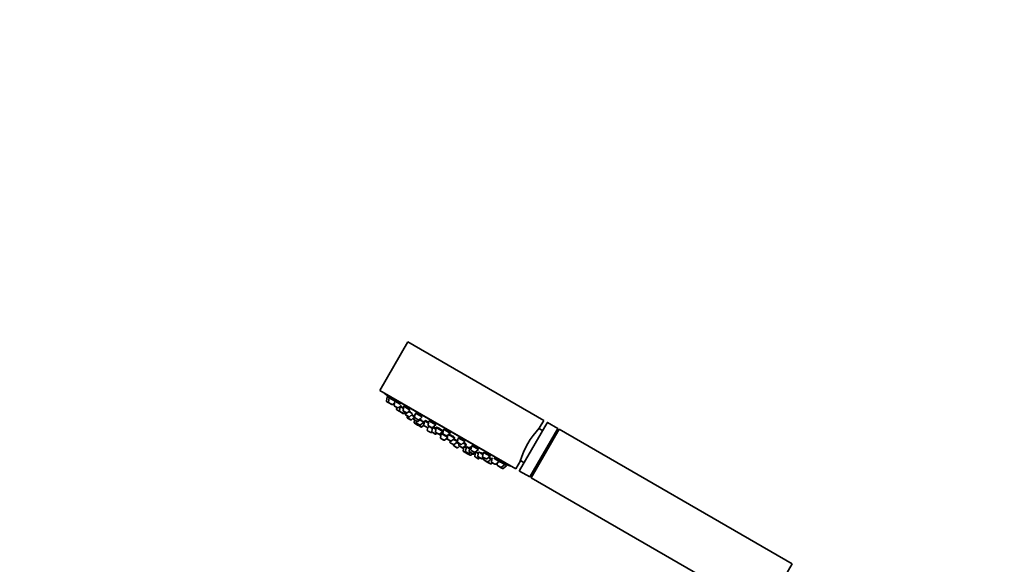
# Model space of a CAD drawing. Units: millimetres. Extents: x 0 to 1482, y 0 to 2776.
# Drawn here: x 439 to 878, y 2185 to 2428 of the extents above; entities that cross this region are included whole.
import ezdxf
from ezdxf import colors
from ezdxf.entities.mleader import LeaderData, LeaderLine
from ezdxf.math import Vec2, Vec3

# ---------------------------------------------------------------- set-up
doc = ezdxf.new("R2010")
doc.units = ezdxf.units.MM
doc.layers.add('DV1_Défaut', color=7, linetype='Continuous')
doc.layers.add('Défaut', color=7, linetype='Continuous')

# ---------------------------------------------------------------- blocks, each defined once
blk = doc.blocks.new('_DOT')
at = {"color": 0}
blk.add_line((0, 0), (-1, 0), dxfattribs=at)
at = {"color": 0, "const_width": 0.333}
blk.add_lwpolyline([(-0.1665, 0, 1), (0.1665, 0, 1)], format="xyb", close=True, dxfattribs=at)
blk = doc.blocks.new('SE')
at = {"layer": 'DV1_Défaut', "color": 7, "linetype": 'Continuous', "lineweight": 35}
for p, q in [((612.41, 2284.49), (599.91, 2262.84)), ((612.41, 2284.49), (673.03, 2249.49)), ((599.91, 2262.84), (660.53, 2227.84)), ((602.07, 2261.59), (602.02, 2261.5)), ((602.02, 2261.5), (658.31, 2229)), ((603.19, 2260.03), (602.88, 2258.13)), ((603.88, 2257.33), (603.02, 2257.82)), ((604.05, 2259.54), (603.19, 2260.03)), ((603.48, 2260.24), (603.32, 2259.96)), ((603.48, 2260.24), (603.48, 2260.23)), ((604.05, 2259.54), (603.73, 2257.64)), ((604.05, 2259.54), (606.15, 2258.33)), ((604.33, 2259.73), (604.18, 2259.46)), ((606.56, 2258.09), (606.24, 2256.19)), ((606.56, 2258.09), (608.93, 2256.72)), ((606.83, 2258.26), (606.69, 2258.01)), ((603.88, 2257.33), (605.25, 2256.53)), ((605.59, 2256.56), (606.42, 2257.24)), ((606.39, 2255.88), (607.76, 2255.09)), ((607.45, 2255.26), (607.32, 2254.48)), ((608.8, 2253.4), (607.47, 2254.17)), ((608.1, 2255.11), (609.45, 2256.22)), ((608.97, 2255.61), (608.65, 2253.71)), ((608.8, 2253.4), (610.17, 2252.61)), ((608.97, 2255.61), (608.82, 2255.7)), ((608.97, 2255.61), (610.39, 2254.8)), ((609.35, 2255.77), (609.19, 2255.49)), ((610.55, 2255.78), (610.23, 2253.88)), ((610.38, 2253.57), (611.75, 2252.78)), ((610.55, 2255.78), (613.19, 2254.26)), ((610.8, 2255.92), (610.68, 2255.71)), ((612.09, 2252.81), (613.47, 2253.94)), ((612.81, 2253.39), (614.34, 2252.52)), ((610.31, 2252.53), (610.17, 2252.61)), ((610.51, 2252.64), (611.12, 2253.14)), ((610.65, 2252.56), (611.26, 2253.06)), ((611.4, 2252.98), (611.27, 2252.2)), ((611.42, 2251.89), (612.79, 2251.1)), ((612.19, 2251.45), (612.09, 2250.86)), ((613.61, 2249.76), (612.24, 2250.55)), ((613.13, 2251.13), (614.62, 2252.35)), ((613.95, 2249.79), (615.11, 2250.74)), ((615.18, 2251.17), (614, 2251.85)), ((615.31, 2251.95), (614.99, 2250.05)), ((615.14, 2249.74), (616.51, 2248.95)), ((615.41, 2249.59), (615.23, 2248.52)), ((615.31, 2251.95), (615.59, 2251.79)), ((615.75, 2252.78), (615.43, 2250.88)), ((615.62, 2251.99), (615.53, 2251.83)), ((615.58, 2250.57), (616.95, 2249.78)), ((615.75, 2252.78), (618.55, 2251.17)), ((615.98, 2252.87), (615.88, 2252.71)), ((616.22, 2249.12), (616.13, 2248.53)), ((616.85, 2248.98), (618.34, 2250.2)), ((617.29, 2249.81), (618.78, 2251.03)), ((617.72, 2249.7), (619.47, 2248.69)), ((618.01, 2250.39), (618.34, 2250.2)), ((619.89, 2249.31), (619.57, 2247.41)), ((619.89, 2249.31), (621.64, 2248.3)), ((620.23, 2249.4), (620.1, 2249.18)), ((621.81, 2249.28), (621.49, 2247.38)), ((621.81, 2249.28), (624.84, 2247.53)), ((622, 2249.32), (621.94, 2249.21)), ((671.03, 2246.03), (673.03, 2249.49)), ((616.75, 2247.42), (615.37, 2248.21)), ((616.27, 2248.22), (617.64, 2247.43)), ((616.84, 2247.9), (616.79, 2247.62)), ((616.94, 2247.31), (618.31, 2246.52)), ((617.99, 2247.46), (619.47, 2248.69)), ((618.65, 2246.55), (619.57, 2247.3)), ((619.07, 2248.39), (619.68, 2248.04)), ((619.72, 2247.1), (621.09, 2246.31)), ((621.26, 2246.27), (621.07, 2245.15)), ((621.25, 2246.21), (621.09, 2246.31)), ((621.22, 2244.84), (622.59, 2244.05)), ((621.43, 2246.33), (622.04, 2246.84)), ((621.64, 2247.07), (623.01, 2246.28)), ((621.92, 2246.74), (623.35, 2245.92)), ((623.43, 2246.37), (623.11, 2244.5)), ((623.35, 2246.31), (624.84, 2247.53)), ((623.45, 2246.39), (624.88, 2245.57)), ((623.66, 2246.5), (623.56, 2246.33)), ((625.01, 2246.35), (624.69, 2244.45)), ((625.01, 2246.35), (628.04, 2244.6)), ((625.32, 2246.4), (625.22, 2246.23)), ((626.55, 2243.38), (628.04, 2244.6)), ((627.82, 2244.73), (627.89, 2244.85)), ((628.31, 2245.53), (627.99, 2243.63)), ((628.31, 2245.53), (631.34, 2243.78)), ((628.46, 2245.5), (628.44, 2245.46)), ((662.19, 2227.11), (674.49, 2248.42)), ((679.26, 2245.89), (666.76, 2224.24)), ((679.87, 2245.54), (667.37, 2223.89)), ((679.26, 2244.68), (667.81, 2224.85)), ((672.46, 2244.91), (670.85, 2245.84)), ((679.26, 2245.89), (674.76, 2248.49)), ((679.26, 2244.68), (679.26, 2245.89)), ((679.35, 2244.63), (679.26, 2244.68)), ((783.79, 2185.54), (679.87, 2245.54)), ((622.93, 2244.07), (623.17, 2244.27)), ((623.26, 2244.19), (624.63, 2243.4)), ((624.84, 2244.14), (626.21, 2243.35)), ((624.97, 2243.43), (625.43, 2243.8)), ((626.81, 2243.59), (627.16, 2243.39)), ((627.24, 2243.67), (626.92, 2241.77)), ((627.07, 2241.46), (628.44, 2240.67)), ((627.24, 2243.67), (630.11, 2242.02)), ((627.46, 2243.76), (627.37, 2243.6)), ((628.14, 2243.32), (629.51, 2242.53)), ((628.78, 2240.7), (630.07, 2241.76)), ((629.85, 2242.56), (631.34, 2243.78)), ((630.25, 2242.89), (630, 2241.38)), ((630.15, 2241.08), (631.52, 2240.28)), ((630.57, 2243.14), (633.35, 2241.54)), ((631.28, 2240.42), (631.18, 2239.84)), ((631.21, 2243.86), (631.23, 2243.89)), ((631.86, 2240.31), (633.35, 2241.54)), ((632.73, 2241.03), (634.51, 2240)), ((633.13, 2241.66), (633.23, 2241.83)), ((634.4, 2240.07), (634.52, 2240.28)), ((634.81, 2241.78), (634.49, 2239.88)), ((634.81, 2241.78), (637.84, 2240.03)), ((637.71, 2240.1), (637.77, 2240.2)), ((631.33, 2239.53), (632.7, 2238.74)), ((632.82, 2238.7), (632.77, 2238.4)), ((632.91, 2238.09), (634.28, 2237.3)), ((633.04, 2238.77), (634.51, 2239.97)), ((634.15, 2239.68), (635.25, 2239.05)), ((634.62, 2237.32), (635.46, 2238.01)), ((634.64, 2239.57), (636.01, 2238.78)), ((635.28, 2239.2), (635.15, 2238.42)), ((635.29, 2238.11), (636.66, 2237.31)), ((636.35, 2238.8), (637.84, 2240.03)), ((636.99, 2237.12), (636.66, 2237.31)), ((637.01, 2237.34), (638.49, 2238.57)), ((637.32, 2237.6), (637.04, 2235.93)), ((637.07, 2239.39), (638.49, 2238.57)), ((637.49, 2237.75), (638.43, 2237.21)), ((638.49, 2237.71), (638.17, 2235.81)), ((638.28, 2238.69), (638.4, 2238.91)), ((638.49, 2237.71), (639.96, 2236.86)), ((638.63, 2237.66), (638.62, 2237.63)), ((640.09, 2237.65), (639.77, 2235.75)), ((640.09, 2237.65), (640.7, 2237.29)), ((640.87, 2238.28), (640.55, 2236.38)), ((640.7, 2236.07), (642.07, 2235.28)), ((641.08, 2238.16), (643.9, 2236.53)), ((642.41, 2235.31), (643.9, 2236.53)), ((643.77, 2236.61), (643.86, 2236.76)), ((637.19, 2235.62), (638.56, 2234.83)), ((638.32, 2235.5), (639.69, 2234.7)), ((640.13, 2233.92), (638.76, 2234.71)), ((638.9, 2234.85), (639.12, 2235.03)), ((639.92, 2235.44), (641.29, 2234.64)), ((640.03, 2234.73), (640.49, 2235.11)), ((640.47, 2233.95), (641.3, 2234.64)), ((641.57, 2234.48), (641.3, 2234.64)), ((641.63, 2234.67), (642.36, 2235.28)), ((641.91, 2234.51), (642.45, 2234.96)), ((642.52, 2235.38), (642.21, 2233.48)), ((643.72, 2232.38), (642.35, 2233.17)), ((643.75, 2234.67), (642.65, 2235.3)), ((643.88, 2235.46), (643.56, 2233.56)), ((643.71, 2233.25), (645.08, 2232.46)), ((644.07, 2232.4), (644.52, 2232.78)), ((644.14, 2235.31), (645.9, 2234.29)), ((645.29, 2232.33), (645.08, 2232.46)), ((645.42, 2232.48), (646.03, 2232.99)), ((645.63, 2232.36), (646.25, 2232.86)), ((646.07, 2235.28), (645.75, 2233.38)), ((645.9, 2233.07), (647.27, 2232.28)), ((646.39, 2232.78), (646.26, 2232)), ((646.4, 2231.69), (647.77, 2230.9)), ((646.49, 2235.03), (649.1, 2233.53)), ((647.61, 2232.3), (649.1, 2233.53)), ((648.11, 2230.93), (649.6, 2232.15)), ((648.32, 2232.89), (649.6, 2232.15)), ((648.97, 2233.6), (649.09, 2233.81)), ((649.39, 2232.28), (649.55, 2232.56)), ((649.89, 2231.99), (649.6, 2232.15)), ((650.02, 2232.72), (649.74, 2231.07)), ((650.72, 2232.59), (653.09, 2231.22)), ((652.96, 2231.3), (653.1, 2231.54)), ((660.53, 2227.84), (662.59, 2231.4)), ((662.6, 2231.55), (664.21, 2230.62)), ((647.82, 2230.87), (647.77, 2230.9)), ((649.19, 2230.08), (647.82, 2230.87)), ((649.24, 2230.05), (649.19, 2230.08)), ((649.53, 2230.11), (650.15, 2230.61)), ((649.58, 2230.08), (650.19, 2230.59)), ((649.89, 2230.76), (651.26, 2229.97)), ((651.6, 2230), (653.09, 2231.22)), ((652.43, 2230.68), (652.25, 2229.62)), ((652.4, 2229.31), (653.77, 2228.52)), ((653.54, 2230.96), (655.6, 2229.78)), ((654.62, 2228.03), (653.77, 2228.52)), ((654.11, 2228.55), (655.6, 2229.78)), ((654.97, 2228.06), (656.45, 2229.28)), ((655.47, 2229.85), (655.62, 2230.12)), ((656.45, 2229.28), (655.6, 2229.78)), ((656.32, 2229.36), (656.49, 2229.64)), ((658.31, 2229), (658.36, 2229.09)), ((662.26, 2226.84), (666.76, 2224.24)), ((666.76, 2224.24), (667.81, 2224.85)), ((667.37, 2223.89), (771.29, 2163.89)), ((667.81, 2224.85), (667.9, 2224.8)), ((783.79, 2185.54), (771.29, 2163.89))]:
    blk.add_line(p, q, dxfattribs=at)
at = {"layer": 'DV1_Défaut', "color": 7, "linetype": 'Continuous', "lineweight": 18}
for p, q in [((603.73, 2257.64), (602.88, 2258.13)), ((603.73, 2257.64), (605.59, 2256.56)), ((606.24, 2256.19), (608.1, 2255.11)), ((608.65, 2253.71), (607.32, 2254.48)), ((608.65, 2253.71), (610.51, 2252.64)), ((610.23, 2253.88), (612.09, 2252.81)), ((610.65, 2252.56), (610.51, 2252.64)), ((611.27, 2252.2), (613.13, 2251.13)), ((613.95, 2249.79), (612.09, 2250.86)), ((614.99, 2250.05), (616.85, 2248.98)), ((615.43, 2250.88), (617.29, 2249.81)), ((616.79, 2247.62), (615.23, 2248.52)), ((616.13, 2248.53), (617.99, 2247.46)), ((616.79, 2247.62), (618.65, 2246.55)), ((619.57, 2247.41), (621.43, 2246.33)), ((621.07, 2245.15), (622.93, 2244.07)), ((621.49, 2247.38), (623.35, 2246.31)), ((623.11, 2244.5), (624.97, 2243.43)), ((674.76, 2248.49), (662.26, 2226.84)), ((624.69, 2244.45), (626.55, 2243.38)), ((626.81, 2243.59), (627.19, 2243.37)), ((626.92, 2241.77), (628.78, 2240.7)), ((627.99, 2243.63), (629.85, 2242.56)), ((630, 2241.38), (631.86, 2240.31)), ((631.18, 2239.84), (633.04, 2238.77)), ((632.77, 2238.4), (634.62, 2237.32)), ((634.49, 2239.88), (636.35, 2238.8)), ((635.15, 2238.42), (637.01, 2237.34)), ((637.26, 2237.2), (637.01, 2237.34)), ((637.04, 2235.93), (638.9, 2234.85)), ((638.17, 2235.81), (640.03, 2234.73)), ((639.77, 2235.75), (641.63, 2234.67)), ((640.55, 2236.38), (642.41, 2235.31)), ((640.47, 2233.95), (638.9, 2234.85)), ((641.91, 2234.51), (641.63, 2234.67)), ((644.07, 2232.4), (642.21, 2233.48)), ((643.56, 2233.56), (645.42, 2232.48)), ((645.63, 2232.36), (645.42, 2232.48)), ((645.75, 2233.38), (647.61, 2232.3)), ((646.26, 2232), (648.11, 2230.93)), ((649.53, 2230.11), (648.11, 2230.93)), ((649.58, 2230.08), (649.53, 2230.11)), ((649.74, 2231.07), (651.6, 2230)), ((652.25, 2229.62), (654.11, 2228.55)), ((654.97, 2228.06), (654.11, 2228.55))]:
    blk.add_line(p, q, dxfattribs=at)
at = {"layer": 'DV1_Défaut', "color": 7, "linetype": 'Continuous', "lineweight": 35}
for centre, radius, start, end in [((711.63, 2386.35), 166.13, 228.7185, 229.3917), ((603.17, 2258.08), 0.3, 170.556, 240), ((604.03, 2257.59), 0.3, 170.556, 240), ((605.4, 2256.79), 0.3, 240, 309.444), ((606.54, 2256.14), 0.3, 170.556, 240), ((607.62, 2254.43), 0.3, 170.556, 240), ((607.91, 2255.35), 0.3, 240, 309.444), ((608.95, 2253.66), 0.3, 170.556, 240), ((610.53, 2253.83), 0.3, 170.556, 240), ((610.32, 2252.87), 0.3, 240, 309.444), ((610.46, 2252.79), 0.3, 240, 309.444), ((611.57, 2252.15), 0.3, 170.556, 240), ((611.9, 2253.04), 0.3, 240, 309.444), ((612.39, 2250.81), 0.3, 170.556, 240), ((612.94, 2251.36), 0.3, 240, 309.444), ((613.76, 2250.02), 0.3, 240, 309.444), ((615.29, 2250), 0.3, 170.556, 240), ((615.73, 2250.83), 0.3, 170.556, 240), ((616.66, 2249.21), 0.3, 240, 309.444), ((617.1, 2250.04), 0.3, 240, 309.444), ((615.52, 2248.47), 0.3, 170.556, 240), ((616.42, 2248.48), 0.3, 170.556, 240), ((616.9, 2247.68), 0.3, 240, 261.9684), ((617.09, 2247.57), 0.3, 170.556, 240), ((617.79, 2247.69), 0.3, 240, 309.444), ((618.46, 2246.78), 0.3, 240, 309.444), ((619.87, 2247.36), 0.3, 170.556, 240), ((621.37, 2245.1), 0.3, 170.556, 240), ((621.24, 2246.57), 0.3, 240, 309.444), ((621.79, 2247.33), 0.3, 170.556, 240), ((623.16, 2246.54), 0.3, 240, 309.444), ((623.41, 2244.45), 0.3, 170.556, 240), ((696.2, 2221.68), 35.02, 135.9541, 164.0459), ((674.66, 2248.32), 0.2, 60, 150), ((622.74, 2244.31), 0.3, 240, 309.444), ((624.78, 2243.66), 0.3, 240, 309.444), ((624.99, 2244.4), 0.3, 170.556, 240), ((626.36, 2243.61), 0.3, 240, 309.444), ((633.9, 2251.71), 11.35, 227.4325, 233.0101), ((627.22, 2241.72), 0.3, 170.556, 240), ((628.29, 2243.58), 0.3, 170.556, 240), ((628.59, 2240.93), 0.3, 240, 309.444), ((633.9, 2251.71), 11.35, 246.9899, 252.5696), ((629.66, 2242.79), 0.3, 240, 309.444), ((630.3, 2241.34), 0.3, 170.556, 240), ((631.67, 2240.54), 0.3, 240, 309.444), ((631.48, 2239.79), 0.3, 170.556, 240), ((632.85, 2239), 0.3, 240, 309.444), ((633.06, 2238.35), 0.3, 170.556, 240), ((634.43, 2237.56), 0.3, 240, 309.444), ((634.79, 2239.83), 0.3, 170.556, 240), ((635.44, 2238.37), 0.3, 170.556, 240), ((636.16, 2239.04), 0.3, 240, 309.444), ((636.81, 2237.57), 0.3, 240, 309.444), ((637.14, 2237.38), 0.3, 240, 288.9544), ((637.34, 2235.88), 0.3, 170.556, 240), ((638.47, 2235.76), 0.3, 170.556, 240), ((640.07, 2235.7), 0.3, 170.556, 240), ((640.85, 2236.33), 0.3, 170.556, 240), ((638.71, 2235.09), 0.3, 240, 309.444), ((638.91, 2234.97), 0.3, 218.0316, 240), ((639.84, 2234.96), 0.3, 240, 309.444), ((640.28, 2234.18), 0.3, 240, 309.444), ((641.44, 2234.9), 0.3, 240, 309.444), ((641.72, 2234.74), 0.3, 240, 309.444), ((642.22, 2235.54), 0.3, 240, 309.444), ((642.5, 2233.43), 0.3, 170.556, 240), ((643.86, 2233.51), 0.3, 170.556, 240), ((643.87, 2232.64), 0.3, 240, 309.444), ((645.23, 2232.72), 0.3, 240, 309.444), ((645.44, 2232.59), 0.3, 240, 309.444), ((646.05, 2233.33), 0.3, 170.556, 240), ((646.55, 2231.95), 0.3, 170.556, 240), ((647.42, 2232.53), 0.3, 240, 309.444), ((647.92, 2231.16), 0.3, 240, 309.444), ((647.97, 2231.13), 0.3, 234.7179, 240), ((649.34, 2230.34), 0.3, 240, 309.444), ((649.39, 2230.31), 0.3, 240, 309.444), ((650.04, 2231.02), 0.3, 170.556, 240), ((651.41, 2230.23), 0.3, 240, 309.444), ((652.55, 2229.57), 0.3, 170.556, 240), ((653.92, 2228.78), 0.3, 240, 309.444), ((654.77, 2228.29), 0.3, 240, 309.444), ((711.63, 2386.35), 166.13, 250.6138, 251.2815), ((662.36, 2227.01), 0.2, 150, 240)]:
    blk.add_arc(centre, radius, start, end, dxfattribs=at)
for points, knots in [([(604.24, 2259.6), (604.22, 2259.62), (604.19, 2259.64), (604.17, 2259.66), (604.04, 2259.77), (603.93, 2259.86), (603.83, 2259.95), (603.73, 2260.03), (603.65, 2260.1), (603.59, 2260.14), (603.54, 2260.19), (603.5, 2260.22), (603.49, 2260.23), (603.49, 2260.23), (603.48, 2260.24), (603.48, 2260.24)], [0, 0, 0, 0, 0.055275, 0.055275, 0.055275, 0.350369, 0.350369, 0.350369, 0.641908, 0.641908, 0.641908, 0.928933, 0.928933, 0.928933, 1, 1, 1, 1]), ([(606.51, 2257.99), (606.44, 2258.06), (606.36, 2258.13), (606.28, 2258.2), (606.16, 2258.3), (606.03, 2258.42), (605.89, 2258.53), (605.75, 2258.65), (605.61, 2258.77), (605.47, 2258.89), (605.33, 2259), (605.19, 2259.12), (605.06, 2259.22), (604.93, 2259.32), (604.81, 2259.41), (604.71, 2259.49), (604.61, 2259.56), (604.52, 2259.63), (604.46, 2259.67), (604.4, 2259.71), (604.36, 2259.73), (604.34, 2259.73), (604.34, 2259.74), (604.34, 2259.73), (604.34, 2259.73)], [0, 0, 0, 0, 0.102572, 0.102572, 0.102572, 0.24661, 0.24661, 0.24661, 0.391936, 0.391936, 0.391936, 0.537151, 0.537151, 0.537151, 0.680871, 0.680871, 0.680871, 0.822393, 0.822393, 0.822393, 0.962022, 0.962022, 0.962022, 1, 1, 1, 1]), ([(608.92, 2256.72), (608.89, 2256.75), (608.86, 2256.78), (608.83, 2256.8), (608.72, 2256.91), (608.58, 2257.02), (608.45, 2257.14), (608.31, 2257.25), (608.16, 2257.37), (608.02, 2257.49), (607.87, 2257.6), (607.73, 2257.71), (607.6, 2257.81), (607.47, 2257.9), (607.34, 2257.99), (607.24, 2258.06), (607.14, 2258.13), (607.05, 2258.18), (606.98, 2258.22), (606.91, 2258.25), (606.87, 2258.27), (606.84, 2258.27), (606.84, 2258.27), (606.83, 2258.26), (606.83, 2258.26)], [0, 0, 0, 0, 0.041457, 0.041457, 0.041457, 0.196003, 0.196003, 0.196003, 0.35084, 0.35084, 0.35084, 0.504418, 0.504418, 0.504418, 0.655747, 0.655747, 0.655747, 0.804878, 0.804878, 0.804878, 0.95283, 0.95283, 0.95283, 1, 1, 1, 1]), ([(609.19, 2255.63), (609.15, 2255.66), (609.11, 2255.69), (609.07, 2255.72), (609.03, 2255.76), (608.99, 2255.79), (608.95, 2255.82)], [0, 0, 0, 0, 0.492052, 0.492052, 0.492052, 1, 1, 1, 1]), ([(610.42, 2255.01), (610.28, 2255.12), (610.14, 2255.22), (610.02, 2255.32), (609.88, 2255.41), (609.76, 2255.5), (609.66, 2255.57), (609.55, 2255.64), (609.46, 2255.7), (609.4, 2255.74), (609.33, 2255.78), (609.29, 2255.8), (609.27, 2255.81), (609.26, 2255.81), (609.26, 2255.81), (609.25, 2255.81)], [0, 0, 0, 0, 0.22736, 0.22736, 0.22736, 0.46177, 0.46177, 0.46177, 0.693819, 0.693819, 0.693819, 0.924136, 0.924136, 0.924136, 1, 1, 1, 1]), ([(613.17, 2254.27), (613.17, 2254.27), (613.17, 2254.27), (613.17, 2254.27), (613.09, 2254.35), (612.99, 2254.45), (612.87, 2254.55), (612.76, 2254.66), (612.62, 2254.77), (612.48, 2254.88), (612.34, 2255), (612.19, 2255.11), (612.05, 2255.22), (611.9, 2255.33), (611.76, 2255.43), (611.62, 2255.52), (611.49, 2255.61), (611.36, 2255.69), (611.25, 2255.75), (611.14, 2255.82), (611.05, 2255.86), (610.97, 2255.89), (610.9, 2255.92), (610.85, 2255.94), (610.82, 2255.93), (610.81, 2255.93), (610.8, 2255.92), (610.8, 2255.92)], [0, 0, 0, 0, 0.000047, 0.000047, 0.000047, 0.138168, 0.138168, 0.138168, 0.276917, 0.276917, 0.276917, 0.414883, 0.414883, 0.414883, 0.550989, 0.550989, 0.550989, 0.685017, 0.685017, 0.685017, 0.817685, 0.817685, 0.817685, 0.950273, 0.950273, 0.950273, 1, 1, 1, 1]), ([(614.33, 2252.52), (614.3, 2252.55), (614.26, 2252.58), (614.22, 2252.62), (614.14, 2252.7), (614.03, 2252.79), (613.92, 2252.89), (613.8, 2252.98), (613.66, 2253.09), (613.52, 2253.2), (613.38, 2253.31), (613.23, 2253.42), (613.09, 2253.53), (613.06, 2253.54), (613.04, 2253.56), (613.02, 2253.58)], [0, 0, 0, 0, 0.13544, 0.13544, 0.13544, 0.408917, 0.408917, 0.408917, 0.683887, 0.683887, 0.683887, 0.958587, 0.958587, 0.958587, 1, 1, 1, 1]), ([(615.19, 2251.17), (615.15, 2251.21), (615.1, 2251.25), (615.03, 2251.3), (614.94, 2251.37), (614.83, 2251.46), (614.71, 2251.55), (614.59, 2251.64), (614.45, 2251.74), (614.31, 2251.85), (614.26, 2251.89), (614.2, 2251.93), (614.15, 2251.97)], [0, 0, 0, 0, 0.235692, 0.235692, 0.235692, 0.556951, 0.556951, 0.556951, 0.88002, 0.88002, 0.88002, 1, 1, 1, 1]), ([(615.56, 2252.08), (615.55, 2252.07), (615.55, 2252.06), (615.57, 2252.03), (615.57, 2252.02), (615.58, 2252), (615.6, 2251.99)], [0, 0, 0, 0, 0.629539, 0.629539, 0.629539, 1, 1, 1, 1]), ([(618.55, 2251.17), (618.52, 2251.21), (618.47, 2251.27), (618.41, 2251.33), (618.34, 2251.41), (618.23, 2251.5), (618.12, 2251.6), (618, 2251.7), (617.87, 2251.81), (617.72, 2251.92), (617.58, 2252.03), (617.43, 2252.14), (617.28, 2252.24), (617.14, 2252.34), (616.99, 2252.44), (616.85, 2252.52), (616.71, 2252.6), (616.58, 2252.68), (616.46, 2252.73), (616.35, 2252.79), (616.25, 2252.83), (616.17, 2252.86), (616.09, 2252.88), (616.03, 2252.89), (616, 2252.88), (615.99, 2252.88), (615.98, 2252.87), (615.97, 2252.86)], [0, 0, 0, 0, 0.092344, 0.092344, 0.092344, 0.217769, 0.217769, 0.217769, 0.342819, 0.342819, 0.342819, 0.466381, 0.466381, 0.466381, 0.58803, 0.58803, 0.58803, 0.708209, 0.708209, 0.708209, 0.827989, 0.827989, 0.827989, 0.948578, 0.948578, 0.948578, 1, 1, 1, 1]), ([(619.36, 2248.78), (619.36, 2248.8), (619.35, 2248.82), (619.31, 2248.87), (619.27, 2248.91), (619.2, 2248.97), (619.12, 2249.04), (619.03, 2249.11), (618.92, 2249.2), (618.8, 2249.29), (618.68, 2249.38), (618.54, 2249.48), (618.4, 2249.59), (618.26, 2249.69), (618.11, 2249.79), (617.96, 2249.89)], [0, 0, 0, 0, 0.193287, 0.193287, 0.193287, 0.395054, 0.395054, 0.395054, 0.597784, 0.597784, 0.597784, 0.800844, 0.800844, 0.800844, 1, 1, 1, 1]), ([(621.7, 2248.61), (621.61, 2248.66), (621.52, 2248.72), (621.44, 2248.78), (621.29, 2248.87), (621.14, 2248.97), (620.99, 2249.05), (620.85, 2249.13), (620.72, 2249.2), (620.6, 2249.25), (620.49, 2249.31), (620.39, 2249.35), (620.31, 2249.38), (620.23, 2249.41), (620.17, 2249.42), (620.14, 2249.41), (620.11, 2249.41), (620.1, 2249.38), (620.11, 2249.34), (620.12, 2249.33), (620.13, 2249.31), (620.14, 2249.29)], [0, 0, 0, 0, 0.097869, 0.097869, 0.097869, 0.265834, 0.265834, 0.265834, 0.432758, 0.432758, 0.432758, 0.599707, 0.599707, 0.599707, 0.767718, 0.767718, 0.767718, 0.937372, 0.937372, 0.937372, 1, 1, 1, 1]), ([(624.69, 2247.58), (624.7, 2247.6), (624.7, 2247.64), (624.67, 2247.68), (624.65, 2247.74), (624.59, 2247.81), (624.51, 2247.89), (624.43, 2247.97), (624.33, 2248.06), (624.21, 2248.16), (624.09, 2248.25), (623.96, 2248.35), (623.81, 2248.46), (623.67, 2248.56), (623.52, 2248.66), (623.36, 2248.75), (623.21, 2248.85), (623.06, 2248.93), (622.92, 2249.01), (622.78, 2249.09), (622.64, 2249.15), (622.52, 2249.21), (622.4, 2249.26), (622.3, 2249.3), (622.22, 2249.32), (622.13, 2249.34), (622.07, 2249.34), (622.03, 2249.33), (622.01, 2249.33), (622, 2249.32), (621.99, 2249.31)], [0, 0, 0, 0, 0.093451, 0.093451, 0.093451, 0.203208, 0.203208, 0.203208, 0.312925, 0.312925, 0.312925, 0.421546, 0.421546, 0.421546, 0.528512, 0.528512, 0.528512, 0.634026, 0.634026, 0.634026, 0.738922, 0.738922, 0.738922, 0.844273, 0.844273, 0.844273, 0.950942, 0.950942, 0.950942, 1, 1, 1, 1]), ([(619.71, 2248.18), (619.63, 2248.24), (619.54, 2248.31), (619.44, 2248.38), (619.38, 2248.42), (619.32, 2248.46), (619.27, 2248.5)], [0, 0, 0, 0, 0.650529, 0.650529, 0.650529, 1, 1, 1, 1]), ([(623.4, 2246.2), (623.38, 2246.22), (623.36, 2246.23), (623.34, 2246.25), (623.33, 2246.25), (623.32, 2246.26), (623.31, 2246.26)], [0, 0, 0, 0, 0.697185, 0.697185, 0.697185, 1, 1, 1, 1]), ([(624.93, 2245.91), (624.79, 2245.99), (624.65, 2246.07), (624.52, 2246.14), (624.38, 2246.22), (624.25, 2246.29), (624.13, 2246.35), (624.02, 2246.4), (623.92, 2246.45), (623.84, 2246.47), (623.76, 2246.5), (623.71, 2246.51), (623.68, 2246.51), (623.67, 2246.51), (623.66, 2246.5), (623.66, 2246.5)], [0, 0, 0, 0, 0.2138529, 0.2138529, 0.2138529, 0.4458392, 0.4458392, 0.4458392, 0.6782527, 0.6782527, 0.6782527, 0.9118062, 0.9118062, 0.9118062, 1, 1, 1, 1]), ([(627.84, 2244.71), (627.87, 2244.71), (627.89, 2244.71), (627.9, 2244.71), (627.94, 2244.72), (627.95, 2244.74), (627.94, 2244.78), (627.92, 2244.82), (627.88, 2244.88), (627.82, 2244.94), (627.75, 2245.01), (627.66, 2245.09), (627.55, 2245.17), (627.44, 2245.26), (627.31, 2245.35), (627.17, 2245.45), (627.03, 2245.54), (626.88, 2245.64), (626.73, 2245.73), (626.58, 2245.82), (626.42, 2245.92), (626.27, 2246), (626.12, 2246.08), (625.98, 2246.15), (625.85, 2246.21), (625.72, 2246.27), (625.6, 2246.32), (625.5, 2246.36), (625.41, 2246.39), (625.33, 2246.41), (625.28, 2246.41), (625.24, 2246.41), (625.21, 2246.41), (625.2, 2246.39)], [0, 0, 0, 0, 0.041112, 0.041112, 0.041112, 0.139888, 0.139888, 0.139888, 0.239247, 0.239247, 0.239247, 0.338562, 0.338562, 0.338562, 0.437216, 0.437216, 0.437216, 0.534888, 0.534888, 0.534888, 0.631702, 0.631702, 0.631702, 0.728156, 0.728156, 0.728156, 0.824891, 0.824891, 0.824891, 0.922425, 0.922425, 0.922425, 1, 1, 1, 1]), ([(631.23, 2243.89), (631.23, 2243.89), (631.23, 2243.89), (631.23, 2243.89), (631.24, 2243.92), (631.23, 2243.97), (631.19, 2244.02), (631.15, 2244.08), (631.09, 2244.15), (631, 2244.23), (630.91, 2244.31), (630.8, 2244.4), (630.67, 2244.49), (630.54, 2244.59), (630.4, 2244.68), (630.25, 2244.78), (630.1, 2244.87), (629.95, 2244.96), (629.79, 2245.04), (629.64, 2245.13), (629.48, 2245.21), (629.34, 2245.27), (629.2, 2245.34), (629.06, 2245.39), (628.94, 2245.44), (628.83, 2245.48), (628.72, 2245.51), (628.65, 2245.52), (628.57, 2245.53), (628.51, 2245.53), (628.48, 2245.51), (628.47, 2245.5), (628.46, 2245.5), (628.46, 2245.49)], [0, 0, 0, 0, 0.0030675, 0.0030675, 0.0030675, 0.1128475, 0.1128475, 0.1128475, 0.2226512, 0.2226512, 0.2226512, 0.3314079, 0.3314079, 0.3314079, 0.4385218, 0.4385218, 0.4385218, 0.5441518, 0.5441518, 0.5441518, 0.649106, 0.649106, 0.649106, 0.7544561, 0.7544561, 0.7544561, 0.8610879, 0.8610879, 0.8610879, 0.9693514, 0.9693514, 0.9693514, 1, 1, 1, 1]), ([(627.96, 2243.58), (627.94, 2243.59), (627.92, 2243.6), (627.9, 2243.61), (627.79, 2243.66), (627.69, 2243.7), (627.62, 2243.73), (627.54, 2243.75), (627.49, 2243.77), (627.47, 2243.76), (627.46, 2243.76), (627.46, 2243.76), (627.46, 2243.76)], [0, 0, 0, 0, 0.064208, 0.064208, 0.064208, 0.468953, 0.468953, 0.468953, 0.875027, 0.875027, 0.875027, 1, 1, 1, 1]), ([(630.16, 2242.25), (630.11, 2242.29), (630.04, 2242.34), (629.96, 2242.4), (629.93, 2242.43), (629.89, 2242.46), (629.85, 2242.48)], [0, 0, 0, 0, 0.701902, 0.701902, 0.701902, 1, 1, 1, 1]), ([(633.18, 2241.7), (633.21, 2241.69), (633.23, 2241.69), (633.24, 2241.7), (633.28, 2241.7), (633.3, 2241.73), (633.28, 2241.77), (633.27, 2241.8), (633.22, 2241.85), (633.16, 2241.92), (633.09, 2241.98), (633, 2242.05), (632.89, 2242.14), (632.78, 2242.22), (632.64, 2242.3), (632.5, 2242.39), (632.36, 2242.48), (632.21, 2242.57), (632.05, 2242.66), (631.9, 2242.75), (631.74, 2242.83), (631.59, 2242.91), (631.43, 2242.98), (631.29, 2243.05), (631.15, 2243.11), (631.02, 2243.17), (630.9, 2243.21), (630.8, 2243.24), (630.76, 2243.26), (630.73, 2243.27), (630.69, 2243.27)], [0, 0, 0, 0, 0.0502177, 0.0502177, 0.0502177, 0.1651409, 0.1651409, 0.1651409, 0.2802029, 0.2802029, 0.2802029, 0.3946532, 0.3946532, 0.3946532, 0.5080128, 0.5080128, 0.5080128, 0.6202969, 0.6202969, 0.6202969, 0.7319955, 0.7319955, 0.7319955, 0.8438414, 0.8438414, 0.8438414, 0.9564945, 0.9564945, 0.9564945, 1, 1, 1, 1]), ([(634.5, 2240.24), (634.51, 2240.25), (634.49, 2240.28), (634.45, 2240.32), (634.41, 2240.37), (634.34, 2240.42), (634.25, 2240.49), (634.16, 2240.55), (634.05, 2240.63), (633.92, 2240.71), (633.79, 2240.79), (633.65, 2240.88), (633.5, 2240.96), (633.35, 2241.05), (633.19, 2241.14), (633.03, 2241.22), (633.02, 2241.23), (633, 2241.24), (632.99, 2241.24)], [0, 0, 0, 0, 0.190854, 0.190854, 0.190854, 0.390463, 0.390463, 0.390463, 0.589008, 0.589008, 0.589008, 0.786419, 0.786419, 0.786419, 0.983127, 0.983127, 0.983127, 1, 1, 1, 1]), ([(637.77, 2240.2), (637.77, 2240.2), (637.77, 2240.2), (637.77, 2240.2), (637.78, 2240.23), (637.77, 2240.27), (637.73, 2240.32), (637.69, 2240.38), (637.62, 2240.44), (637.53, 2240.52), (637.44, 2240.59), (637.32, 2240.67), (637.2, 2240.76), (637.07, 2240.84), (636.92, 2240.93), (636.77, 2241.02), (636.62, 2241.1), (636.46, 2241.19), (636.3, 2241.26), (636.15, 2241.34), (635.99, 2241.41), (635.84, 2241.47), (635.69, 2241.54), (635.55, 2241.59), (635.43, 2241.63), (635.31, 2241.67), (635.2, 2241.69), (635.12, 2241.7), (635.03, 2241.71), (634.97, 2241.71), (634.94, 2241.69), (634.93, 2241.69), (634.93, 2241.68), (634.92, 2241.67)], [0, 0, 0, 0, 0.000807, 0.000807, 0.000807, 0.110711, 0.110711, 0.110711, 0.219816, 0.219816, 0.219816, 0.327363, 0.327363, 0.327363, 0.433313, 0.433313, 0.433313, 0.538338, 0.538338, 0.538338, 0.643485, 0.643485, 0.643485, 0.749727, 0.749727, 0.749727, 0.857575, 0.857575, 0.857575, 0.966865, 0.966865, 0.966865, 1, 1, 1, 1]), ([(638.33, 2238.78), (638.33, 2238.78), (638.34, 2238.78), (638.34, 2238.78), (638.4, 2238.77), (638.44, 2238.78), (638.46, 2238.8), (638.47, 2238.82), (638.45, 2238.86), (638.41, 2238.9), (638.36, 2238.95), (638.29, 2239.01), (638.2, 2239.08), (638.11, 2239.15), (637.99, 2239.22), (637.86, 2239.3), (637.73, 2239.38), (637.59, 2239.47), (637.43, 2239.55), (637.4, 2239.57), (637.36, 2239.59), (637.33, 2239.61)], [0, 0, 0, 0, 0.006575, 0.006575, 0.006575, 0.198817, 0.198817, 0.198817, 0.390947, 0.390947, 0.390947, 0.581776, 0.581776, 0.581776, 0.770703, 0.770703, 0.770703, 0.957984, 0.957984, 0.957984, 1, 1, 1, 1]), ([(638.44, 2237.43), (638.41, 2237.45), (638.39, 2237.46), (638.36, 2237.47), (638.21, 2237.54), (638.08, 2237.6), (637.96, 2237.65), (637.84, 2237.7), (637.75, 2237.74), (637.67, 2237.77), (637.6, 2237.8), (637.55, 2237.81), (637.54, 2237.81), (637.53, 2237.82), (637.53, 2237.81), (637.53, 2237.81)], [0, 0, 0, 0, 0.05102, 0.05102, 0.05102, 0.339888, 0.339888, 0.339888, 0.628909, 0.628909, 0.628909, 0.917463, 0.917463, 0.917463, 1, 1, 1, 1]), ([(640, 2237.14), (639.99, 2237.14), (639.98, 2237.15), (639.97, 2237.15), (639.81, 2237.23), (639.65, 2237.3), (639.5, 2237.36), (639.35, 2237.43), (639.21, 2237.49), (639.09, 2237.53), (638.97, 2237.58), (638.87, 2237.61), (638.8, 2237.64), (638.72, 2237.66), (638.67, 2237.67), (638.65, 2237.66), (638.64, 2237.66), (638.63, 2237.66), (638.63, 2237.66)], [0, 0, 0, 0, 0.0138975, 0.0138975, 0.0138975, 0.2420622, 0.2420622, 0.2420622, 0.4715347, 0.4715347, 0.4715347, 0.701865, 0.701865, 0.701865, 0.9322193, 0.9322193, 0.9322193, 1, 1, 1, 1]), ([(640.72, 2237.44), (640.71, 2237.44), (640.7, 2237.45), (640.69, 2237.45), (640.56, 2237.49), (640.46, 2237.52), (640.38, 2237.54), (640.35, 2237.54), (640.33, 2237.55), (640.31, 2237.55)], [0, 0, 0, 0, 0.066505, 0.066505, 0.066505, 0.774106, 0.774106, 0.774106, 1, 1, 1, 1]), ([(643.86, 2236.76), (643.86, 2236.76), (643.86, 2236.76), (643.86, 2236.76), (643.87, 2236.79), (643.86, 2236.83), (643.81, 2236.87), (643.77, 2236.92), (643.7, 2236.98), (643.61, 2237.05), (643.51, 2237.12), (643.4, 2237.19), (643.27, 2237.27), (643.14, 2237.34), (642.99, 2237.42), (642.83, 2237.5), (642.68, 2237.58), (642.52, 2237.66), (642.36, 2237.73), (642.19, 2237.8), (642.03, 2237.87), (641.88, 2237.92), (641.73, 2237.98), (641.58, 2238.03), (641.46, 2238.07), (641.33, 2238.11), (641.22, 2238.13), (641.14, 2238.14), (641.13, 2238.14), (641.11, 2238.15), (641.1, 2238.15)], [0, 0, 0, 0, 0.000581, 0.000581, 0.000581, 0.125418, 0.125418, 0.125418, 0.248619, 0.248619, 0.248619, 0.369926, 0.369926, 0.369926, 0.489936, 0.489936, 0.489936, 0.609786, 0.609786, 0.609786, 0.730654, 0.730654, 0.730654, 0.853279, 0.853279, 0.853279, 0.977668, 0.977668, 0.977668, 1, 1, 1, 1]), ([(643.77, 2234.84), (643.66, 2234.88), (643.56, 2234.93), (643.46, 2234.97), (643.31, 2235.03), (643.18, 2235.09), (643.06, 2235.14), (642.95, 2235.18), (642.85, 2235.22), (642.78, 2235.25), (642.71, 2235.27), (642.67, 2235.29), (642.65, 2235.29), (642.65, 2235.29), (642.64, 2235.29), (642.64, 2235.29)], [0, 0, 0, 0, 0.1685954, 0.1685954, 0.1685954, 0.426892, 0.426892, 0.426892, 0.6846051, 0.6846051, 0.6846051, 0.9409898, 0.9409898, 0.9409898, 1, 1, 1, 1]), ([(645.96, 2234.59), (645.92, 2234.61), (645.88, 2234.63), (645.83, 2234.65), (645.68, 2234.72), (645.51, 2234.79), (645.34, 2234.86), (645.18, 2234.93), (645.01, 2235), (644.86, 2235.06), (644.71, 2235.12), (644.57, 2235.17), (644.44, 2235.21), (644.33, 2235.25), (644.23, 2235.28), (644.16, 2235.3)], [0, 0, 0, 0, 0.062392, 0.062392, 0.062392, 0.298979, 0.298979, 0.298979, 0.537876, 0.537876, 0.537876, 0.778933, 0.778933, 0.778933, 1, 1, 1, 1]), ([(649.09, 2233.81), (649.09, 2233.81), (649.09, 2233.81), (649.09, 2233.81), (649.1, 2233.83), (649.08, 2233.86), (649.03, 2233.91), (648.99, 2233.95), (648.91, 2234), (648.82, 2234.06), (648.72, 2234.12), (648.6, 2234.19), (648.47, 2234.25), (648.34, 2234.32), (648.19, 2234.4), (648.03, 2234.47), (647.87, 2234.54), (647.7, 2234.61), (647.54, 2234.68), (647.37, 2234.74), (647.21, 2234.81), (647.05, 2234.86), (646.9, 2234.92), (646.75, 2234.97), (646.62, 2235), (646.57, 2235.02), (646.52, 2235.03), (646.48, 2235.04)], [0, 0, 0, 0, 0.001801, 0.001801, 0.001801, 0.138427, 0.138427, 0.138427, 0.272939, 0.272939, 0.272939, 0.405795, 0.405795, 0.405795, 0.538162, 0.538162, 0.538162, 0.671382, 0.671382, 0.671382, 0.806421, 0.806421, 0.806421, 0.943488, 0.943488, 0.943488, 1, 1, 1, 1]), ([(649.52, 2232.5), (649.53, 2232.5), (649.53, 2232.5), (649.53, 2232.5), (649.59, 2232.49), (649.62, 2232.48), (649.63, 2232.49), (649.63, 2232.5), (649.61, 2232.52), (649.56, 2232.56), (649.5, 2232.59), (649.43, 2232.63), (649.33, 2232.68), (649.23, 2232.73), (649.1, 2232.79), (648.96, 2232.85), (648.83, 2232.91), (648.67, 2232.98), (648.51, 2233.05)], [0, 0, 0, 0, 0.009542, 0.009542, 0.009542, 0.210244, 0.210244, 0.210244, 0.408924, 0.408924, 0.408924, 0.606133, 0.606133, 0.606133, 0.803048, 0.803048, 0.803048, 1, 1, 1, 1]), ([(649.93, 2232.17), (649.84, 2232.21), (649.74, 2232.25), (649.65, 2232.29), (649.58, 2232.32), (649.51, 2232.34), (649.44, 2232.37)], [0, 0, 0, 0, 0.58082, 0.58082, 0.58082, 1, 1, 1, 1]), ([(653.1, 2231.54), (653.1, 2231.55), (653.1, 2231.55), (653.1, 2231.55), (653.11, 2231.56), (653.09, 2231.59), (653.04, 2231.62), (652.99, 2231.66), (652.91, 2231.7), (652.81, 2231.75), (652.71, 2231.8), (652.59, 2231.86), (652.45, 2231.92), (652.32, 2231.99), (652.16, 2232.05), (652, 2232.12), (651.84, 2232.19), (651.67, 2232.25), (651.5, 2232.32), (651.33, 2232.38), (651.16, 2232.44), (651.01, 2232.5), (650.91, 2232.53), (650.81, 2232.56), (650.72, 2232.59)], [0, 0, 0, 0, 0.003358, 0.003358, 0.003358, 0.154186, 0.154186, 0.154186, 0.302963, 0.302963, 0.302963, 0.450861, 0.450861, 0.450861, 0.599393, 0.599393, 0.599393, 0.749778, 0.749778, 0.749778, 0.902462, 0.902462, 0.902462, 1, 1, 1, 1]), ([(655.62, 2230.12), (655.62, 2230.12), (655.62, 2230.12), (655.62, 2230.12), (655.63, 2230.13), (655.6, 2230.15), (655.55, 2230.17), (655.5, 2230.2), (655.42, 2230.24), (655.31, 2230.28), (655.21, 2230.33), (655.09, 2230.38), (654.95, 2230.44), (654.81, 2230.49), (654.65, 2230.55), (654.49, 2230.62), (654.32, 2230.68), (654.15, 2230.74), (653.98, 2230.81), (653.81, 2230.87), (653.63, 2230.93), (653.48, 2230.98), (653.32, 2231.04), (653.17, 2231.09), (653.05, 2231.13), (653.04, 2231.13), (653.04, 2231.13), (653.04, 2231.13)], [0, 0, 0, 0, 0.00294, 0.00294, 0.00294, 0.143235, 0.143235, 0.143235, 0.282402, 0.282402, 0.282402, 0.421844, 0.421844, 0.421844, 0.562818, 0.562818, 0.562818, 0.705938, 0.705938, 0.705938, 0.850912, 0.850912, 0.850912, 0.996623, 0.996623, 0.996623, 1, 1, 1, 1]), ([(656.49, 2229.64), (656.49, 2229.64), (656.49, 2229.64), (656.49, 2229.64), (656.49, 2229.64), (656.46, 2229.65), (656.4, 2229.67), (656.35, 2229.69), (656.26, 2229.72), (656.16, 2229.75), (656.06, 2229.79), (655.93, 2229.84), (655.79, 2229.89), (655.71, 2229.92), (655.63, 2229.94), (655.55, 2229.97)], [0, 0, 0, 0, 0.000855, 0.000855, 0.000855, 0.283036, 0.283036, 0.283036, 0.565078, 0.565078, 0.565078, 0.849703, 0.849703, 0.849703, 1, 1, 1, 1])]:
    blk.add_open_spline(points, degree=3, knots=knots, dxfattribs=at)
for points in [[(618.14, 2250.34), (618.12, 2250.37), (618.09, 2250.4), (618.06, 2250.44)], [(625.2, 2246.37), (625.2, 2246.36), (625.2, 2246.33), (625.22, 2246.3)], [(634.46, 2239.83), (634.43, 2239.84), (634.4, 2239.86), (634.37, 2239.87)]]:
    blk.add_open_spline(points, degree=3, dxfattribs=at)

msp = doc.modelspace()

# ---------------------------------------------------------------- block references
at = {"layer": 'Défaut'}
msp.add_blockref('SE', (0, 0), dxfattribs=at)

# ---------------------------------------------------------------- leaders
at = {"layer": 'Défaut', "color": 7, "linetype": 'Continuous', "lineweight": 18}
ml = msp.add_multileader_mtext('Standard', dxfattribs=at)
ml.set_content('{\\pxsm0.9;\\fSolid Edge ISO|b1||i0||c0|p34;\\W1.;27/08/2021\\P}', color=256)
ml.set_leader_properties()
ml.set_arrow_properties(name='DOT')
ml.build(insert=Vec2(0, 0))
ml.multileader.update_dxf_attribs({"leader_type": 0, "dogleg_length": 0, "arrow_head_size": 12})
ctx = ml.context
ctx.base_point, ctx.char_height, ctx.arrow_head_size, ctx.landing_gap_size = Vec3(1394.01, 2756.3), 12, 12, 4.2
notes = []
notes.append((ctx, [(0, (0, 0, 0), (0, 0), (1, 0), 1, [])]))
ctx.mtext.insert = Vec3(1396.01, 2762.42)
for ctx, leaders in notes:
    for number, flags, end, landing, length, lines in leaders:
        leader = LeaderData()
        leader.index, (leader.has_last_leader_line, leader.has_dogleg_vector, leader.attachment_direction) = number, flags
        leader.last_leader_point, leader.dogleg_vector, leader.dogleg_length = Vec3(end), Vec3(landing), length
        for number, points, colour, breaks in lines:
            line = LeaderLine()
            line.index, line.vertices, line.color, line.breaks = number, Vec3.list(points), colors.encode_raw_color(colour), breaks
            leader.lines.append(line)
        ctx.leaders.append(leader)

doc.saveas('drawing.dxf')
